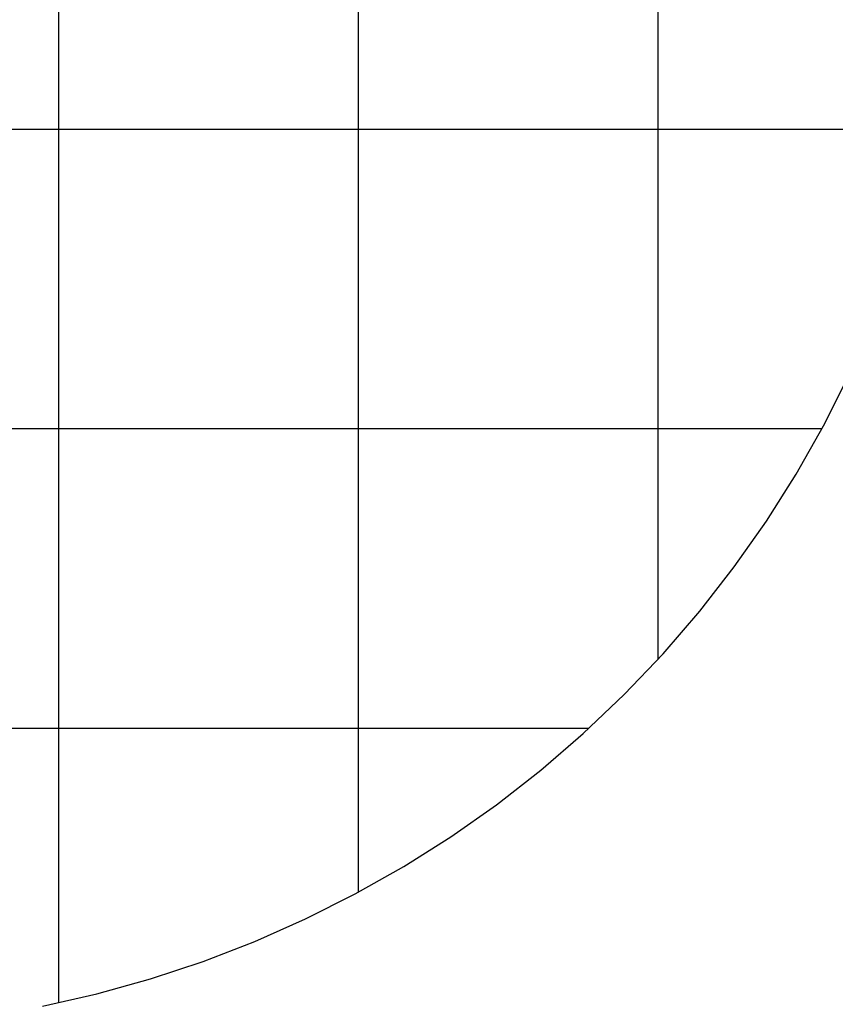
# Model space of a CAD drawing. Extents: x -46.6 to 46.6, y -45.3 to 45.3.
# Drawn here: x 23.3 to 36.9, y -15.1 to 1.4 of the extents above; entities that cross this region are included whole.
import ezdxf

# ---------------------------------------------------------------- set-up
doc = ezdxf.new("R2010")
doc.units = 0
doc.layers.get('0').update_dxf_attribs({"linetype": 'CONTINUOUS'})

msp = doc.modelspace()

# ---------------------------------------------------------------- linework, layer by layer
at = {"color": 0}
for points in [[(23.9102, -15.0314), (23.9102, 32.1169)], [(23.9102, -15.0314), (23.9102, 32.1169)], [(23.9102, -15.0314), (23.9102, 32.1169)], [(23.9102, -15.0314), (23.9102, 32.1169)], [(23.9102, -15.0314), (23.9102, 32.1169)], [(23.9102, -15.0314), (23.9102, 32.1169)], [(23.9102, -15.0314), (23.9102, 32.1169)], [(23.9102, -15.0314), (23.9102, 32.1169)], [(23.9102, -15.0314), (23.9102, 32.1169)], [(23.9102, -15.0314), (23.9102, 32.1169)], [(23.9102, -15.0314), (23.9102, 32.1169)], [(23.9102, -15.0314), (23.9102, 32.1169)], [(23.9102, -15.0314), (23.9102, 32.1169)], [(23.9102, -15.0314), (23.9102, 32.1169)], [(23.9102, -15.0314), (23.9102, 32.1169)], [(23.9102, -15.0314), (23.9102, 32.1169)], [(23.9102, -15.0314), (23.9102, 32.1169)], [(23.9102, -15.0314), (23.9102, 32.1169)], [(23.9102, -15.0314), (23.9102, 32.1169)], [(23.9102, -15.0314), (23.9102, 32.1169)], [(23.9102, -15.0314), (23.9102, 32.1169)], [(28.9102, -13.1905), (28.9102, 30.2759)], [(28.9102, -13.1905), (28.9102, 30.2759)], [(28.9102, -13.1905), (28.9102, 30.2759)], [(28.9102, -13.1905), (28.9102, 30.2759)], [(28.9102, -13.1905), (28.9102, 30.2759)], [(28.9102, -13.1905), (28.9102, 30.2759)], [(28.9102, -13.1905), (28.9102, 30.2759)], [(28.9102, -13.1905), (28.9102, 30.2759)], [(28.9102, -13.1905), (28.9102, 30.2759)], [(28.9102, -13.1905), (28.9102, 30.2759)], [(28.9102, -13.1905), (28.9102, 30.2759)], [(28.9102, -13.1905), (28.9102, 30.2759)], [(28.9102, -13.1905), (28.9102, 30.2759)], [(28.9102, -13.1905), (28.9102, 30.2759)], [(28.9102, -13.1905), (28.9102, 30.2759)], [(28.9102, -13.1905), (28.9102, 30.2759)], [(28.9102, -13.1905), (28.9102, 30.2759)], [(28.9102, -13.1905), (28.9102, 30.2759)], [(28.9102, -13.1905), (28.9102, 30.2759)], [(28.9102, -13.1905), (28.9102, 30.2759)], [(28.9102, -13.1905), (28.9102, 30.2759)], [(33.9102, -9.3025), (33.9102, 26.388)], [(33.9102, -9.3025), (33.9102, 26.388)], [(33.9102, -9.3025), (33.9102, 26.388)], [(33.9102, -9.3025), (33.9102, 26.388)], [(33.9102, -9.3025), (33.9102, 26.388)], [(33.9102, -9.3025), (33.9102, 26.388)], [(33.9102, -9.3025), (33.9102, 26.388)], [(33.9102, -9.3025), (33.9102, 26.388)], [(33.9102, -9.3025), (33.9102, 26.388)], [(33.9102, -9.3025), (33.9102, 26.388)], [(33.9102, -9.3025), (33.9102, 26.388)], [(33.9102, -9.3025), (33.9102, 26.388)], [(33.9102, -9.3025), (33.9102, 26.388)], [(33.9102, -9.3025), (33.9102, 26.388)], [(33.9102, -9.3025), (33.9102, 26.388)], [(33.9102, -9.3025), (33.9102, 26.388)], [(33.9102, -9.3025), (33.9102, 26.388)], [(33.9102, -9.3025), (33.9102, 26.388)], [(33.9102, -9.3025), (33.9102, 26.388)], [(33.9102, -9.3025), (33.9102, 26.388)], [(33.9102, -9.3025), (33.9102, 26.388)], [(38.4844, -0.4573), (-46.0979, -0.4573)], [(38.4844, -0.4573), (-46.0979, -0.4573)], [(38.4844, -0.4573), (-46.0979, -0.4573)], [(38.4844, -0.4573), (-46.0979, -0.4573)], [(38.4844, -0.4573), (-46.0979, -0.4573)], [(38.4844, -0.4573), (-46.0979, -0.4573)], [(38.4844, -0.4573), (-46.0979, -0.4573)], [(38.4844, -0.4573), (-46.0979, -0.4573)], [(38.4844, -0.4573), (-46.0979, -0.4573)], [(38.4844, -0.4573), (-46.0979, -0.4573)], [(38.4844, -0.4573), (-46.0979, -0.4573)], [(38.4844, -0.4573), (-46.0979, -0.4573)], [(38.4844, -0.4573), (-46.0979, -0.4573)], [(38.4844, -0.4573), (-46.0979, -0.4573)], [(38.4844, -0.4573), (-46.0979, -0.4573)], [(38.4844, -0.4573), (-46.0979, -0.4573)], [(38.4844, -0.4573), (-46.0979, -0.4573)], [(38.4844, -0.4573), (-46.0979, -0.4573)], [(38.4844, -0.4573), (-46.0979, -0.4573)], [(38.4844, -0.4573), (-46.0979, -0.4573)], [(38.4844, -0.4573), (-46.0979, -0.4573)], [(36.6435, -5.4573), (-44.8816, -5.4573)], [(36.6435, -5.4573), (-44.8816, -5.4573)], [(36.6435, -5.4573), (-44.8816, -5.4573)], [(36.6435, -5.4573), (-44.8816, -5.4573)], [(36.6435, -5.4573), (-44.8816, -5.4573)], [(36.6435, -5.4573), (-44.8816, -5.4573)], [(36.6435, -5.4573), (-44.8816, -5.4573)], [(36.6435, -5.4573), (-44.8816, -5.4573)], [(36.6435, -5.4573), (-44.8816, -5.4573)], [(36.6435, -5.4573), (-44.8816, -5.4573)], [(36.6435, -5.4573), (-44.8816, -5.4573)], [(36.6435, -5.4573), (-44.8816, -5.4573)], [(36.6435, -5.4573), (-44.8816, -5.4573)], [(36.6435, -5.4573), (-44.8816, -5.4573)], [(36.6435, -5.4573), (-44.8816, -5.4573)], [(36.6435, -5.4573), (-44.8816, -5.4573)], [(36.6435, -5.4573), (-44.8816, -5.4573)], [(36.6435, -5.4573), (-44.8816, -5.4573)], [(36.6435, -5.4573), (-44.8816, -5.4573)], [(36.6435, -5.4573), (-44.8816, -5.4573)], [(36.6435, -5.4573), (-44.8816, -5.4573)], [(36.6435, -5.4573), (36.6435, -5.4573)], [(33.9102, -9.3025), (33.9102, -9.3025)], [(32.7555, -10.4573), (-43.6652, -10.4573)], [(32.7555, -10.4573), (-43.6652, -10.4573)], [(32.7555, -10.4573), (-43.6652, -10.4573)], [(32.7555, -10.4573), (-43.6652, -10.4573)], [(32.7555, -10.4573), (-43.6652, -10.4573)], [(32.7555, -10.4573), (-43.6652, -10.4573)], [(32.7555, -10.4573), (-43.6652, -10.4573)], [(32.7555, -10.4573), (-43.6652, -10.4573)], [(32.7555, -10.4573), (-43.6652, -10.4573)], [(32.7555, -10.4573), (-43.6652, -10.4573)], [(32.7555, -10.4573), (-43.6652, -10.4573)], [(32.7555, -10.4573), (-43.6652, -10.4573)], [(32.7555, -10.4573), (-43.6652, -10.4573)], [(32.7555, -10.4573), (-43.6652, -10.4573)], [(32.7555, -10.4573), (-43.6652, -10.4573)], [(32.7555, -10.4573), (-43.6652, -10.4573)], [(32.7555, -10.4573), (-43.6652, -10.4573)], [(32.7555, -10.4573), (-43.6652, -10.4573)], [(32.7555, -10.4573), (-43.6652, -10.4573)], [(32.7555, -10.4573), (-43.6652, -10.4573)], [(32.7555, -10.4573), (-43.6652, -10.4573)], [(32.7555, -10.4573), (32.7555, -10.4573)], [(28.9102, -13.1905), (28.9102, -13.1905)], [(23.9102, -15.0314), (23.9102, -15.0314)]]:
    msp.add_lwpolyline(points, dxfattribs=at)
at = {"color": 0, "linetype": ''}
msp.add_lwpolyline([(23.6341, -15.0887), (24.5413, -14.8841), (25.4359, -14.6358), (26.3163, -14.3445), (27.1812, -14.0109), (28.0284, -13.6353), (28.857, -13.2188), (29.6651, -12.7617), (30.4514, -12.265), (31.214, -11.7288), (31.9516, -11.1544), (32.6625, -10.5419), (33.3453, -9.8923), (33.3453, -9.8923), (33.9949, -9.2095), (34.6074, -8.4986), (35.1818, -7.761), (35.718, -6.9984), (36.2147, -6.2121), (36.6718, -5.404), (37.0883, -4.5754)], dxfattribs=at)

doc.saveas('drawing.dxf')
